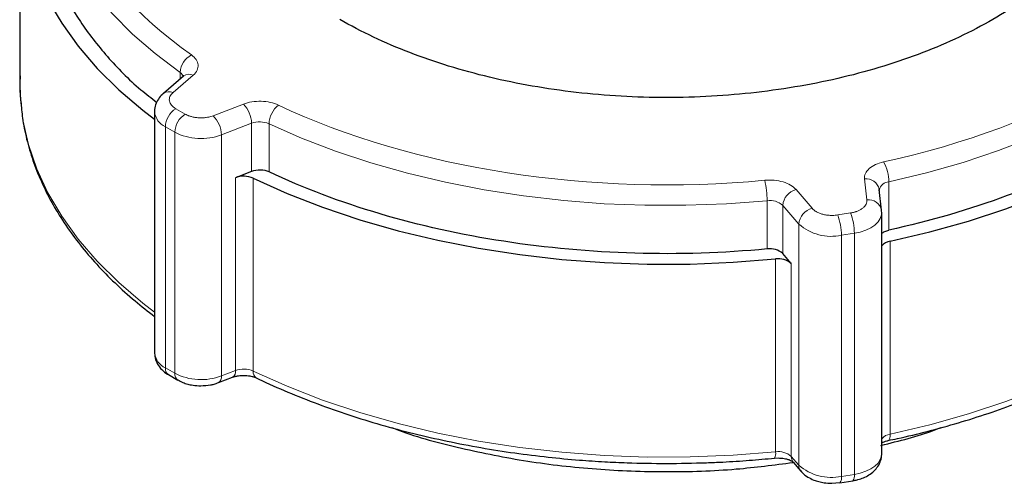
# Model space of a CAD drawing. Units: millimetres. Extents: x 0 to 420, y 0 to 297.
# Drawn here: x 345 to 351, y 157 to 160 of the extents above; entities that cross this region are included whole.
import ezdxf

# ---------------------------------------------------------------- set-up
doc = ezdxf.new("R2010")
doc.units = ezdxf.units.MM

msp = doc.modelspace()

# ---------------------------------------------------------------- linework, layer by layer
at = {"color": 7, "linetype": 'Continuous', "lineweight": 25}
for p, q in [((344.51315, 160.53715), (344.51315, 159.23068)), ((345.62015, 159.28671), (345.48406, 159.16886)), ((345.42433, 159.04523), (345.42433, 157.41215)), ((346.08084, 158.64033), (345.97218, 158.59851)), ((350.34541, 158.37789), (350.32962, 158.51924)), ((350.32962, 158.51924), (350.33004, 158.51185)), ((350.34623, 158.35545), (350.34416, 158.37773)), ((350.34583, 158.37051), (350.34541, 158.37789)), ((350.34634, 156.72814), (350.34634, 158.36122)), ((349.73437, 158.01656), (349.67649, 158.08414)), ((345.51826, 157.26431), (345.58196, 157.22754)), ((345.85714, 157.21001), (345.95263, 157.24675)), ((349.62093, 156.69821), (349.64473, 156.69997)), ((349.74806, 156.67063), (349.79892, 156.61125)), ((350.00934, 156.52808), (350.06308, 156.533)), ((350.06345, 156.53221), (350.15045, 156.54567))]:
    msp.add_line(p, q, dxfattribs=at)
at = {"color": 8, "linetype": 'Continuous', "lineweight": 18}
for p, q in [((345.68561, 159.29277), (345.54952, 159.17492)), ((345.59665, 159.26636), (345.59665, 159.31168)), ((345.82123, 159.01807), (346.02537, 159.09663)), ((345.56826, 159.06566), (345.63196, 159.02889)), ((345.8767, 158.88838), (346.08084, 158.96694)), ((346.08084, 158.96694), (346.08084, 158.64033)), ((346.19957, 158.96362), (346.19957, 158.63701)), ((345.49755, 158.94318), (345.56124, 158.90641)), ((345.49755, 157.3101), (345.49755, 158.94318)), ((345.56124, 157.27333), (345.56124, 158.90641)), ((345.8767, 157.2553), (345.8767, 158.88838)), ((345.97218, 157.29205), (345.97218, 158.59851)), ((346.09157, 157.28841), (346.09157, 158.59487)), ((350.24603, 158.44845), (350.23024, 158.58979)), ((350.39439, 158.56954), (350.39439, 158.24293)), ((349.76613, 158.518), (349.87487, 158.39103)), ((349.57079, 158.11553), (349.57079, 158.44215)), ((349.67649, 158.41075), (349.78523, 158.28379)), ((349.67649, 158.08414), (349.67649, 158.41075)), ((350.04816, 158.34577), (350.13517, 158.35923)), ((349.78523, 156.65071), (349.78523, 158.28379)), ((350.07404, 158.20835), (350.16105, 158.22181)), ((350.16105, 156.58873), (350.16105, 158.22181)), ((350.07404, 156.57527), (350.07404, 158.20835)), ((350.40359, 156.86141), (350.40359, 158.16787)), ((349.62782, 156.74141), (349.62782, 158.04787)), ((349.73437, 156.7101), (349.73437, 158.01656)), ((345.49755, 157.3101), (345.56124, 157.27333)), ((345.8767, 157.2553), (345.97218, 157.29205)), ((349.73437, 156.7101), (349.78523, 156.65071)), ((350.07404, 156.57527), (350.16105, 156.58873))]:
    msp.add_line(p, q, dxfattribs=at)
at = {"color": 7, "linetype": 'Continuous', "lineweight": 25, "flags": 128}
for points in [[(344.57613, 160.96415), (344.53655, 160.79801), (344.51616, 160.63072), (344.51504, 160.46302), (344.5332, 160.29565), (344.57056, 160.12934), (344.62696, 159.96482), (344.70215, 159.80283), (344.7958, 159.64408), (344.90748, 159.48927), (345.03672, 159.33908), (345.18294, 159.19416), (345.34549, 159.05517), (345.42433, 158.99432)], [(350.40359, 158.16787), (350.67262, 158.23115), (350.93378, 158.3046), (351.18592, 158.38789), (351.42793, 158.48066), (351.65874, 158.5825), (351.87733, 158.69295), (352.08275, 158.81153), (352.27408, 158.93773), (352.45048, 159.07097), (352.61118, 159.21068), (352.75546, 159.35624), (352.88269, 159.507), (352.99231, 159.66231)], [(344.51315, 159.23068), (344.51504, 159.15655), (344.51843, 159.10671)], [(346.09157, 158.59487), (346.32102, 158.49202), (346.56178, 158.39817), (346.8128, 158.31376), (347.07297, 158.23916), (347.34115, 158.17468), (347.61614, 158.12062), (347.89675, 158.07722), (348.18172, 158.04466), (348.46981, 158.02309), (348.75974, 158.0126), (349.05024, 158.01325), (349.34003, 158.02502), (349.62782, 158.04787)]]:
    msp.add_lwpolyline(points, dxfattribs=at)
at = {"color": 8, "linetype": 'Continuous', "lineweight": 18, "flags": 128}
for points in [[(344.63815, 160.86377), (344.64061, 160.78044), (344.65899, 160.62112), (344.69529, 160.46282), (344.74935, 160.30622), (344.82094, 160.15198), (344.90976, 160.00075), (345.01543, 159.85318), (345.1375, 159.70989), (345.27547, 159.57149), (345.42873, 159.43857), (345.59665, 159.31168)], [(350.39439, 158.56954), (350.64971, 158.63097), (350.89757, 158.70184), (351.13692, 158.78188), (351.36675, 158.87074), (351.58607, 158.96803), (351.79397, 159.07336), (351.98956, 159.18627), (352.17201, 159.30629), (352.34056, 159.4329), (352.49447, 159.56558), (352.63312, 159.70375), (352.75589, 159.84684), (352.86229, 159.99423)], [(344.51843, 159.10671), (344.5332, 158.98918), (344.57056, 158.82287), (344.62696, 158.65836), (344.70215, 158.49637), (344.7958, 158.33762), (344.90748, 158.1828), (345.03672, 158.03261), (345.18294, 157.8877), (345.34549, 157.74871), (345.42433, 157.68785)], [(346.19957, 158.96362), (346.41937, 158.86668), (346.64963, 158.7782), (346.88938, 158.69856), (347.13758, 158.62809), (347.39321, 158.56709), (347.65517, 158.51581), (347.92235, 158.47448), (348.19362, 158.44328), (348.46783, 158.42232), (348.74382, 158.41171), (349.02043, 158.41148), (349.29647, 158.42164), (349.57079, 158.44215)], [(350.16105, 158.22181), (350.20135, 158.23024), (350.23857, 158.24252), (350.2716, 158.2583), (350.29948, 158.27709), (350.32139, 158.29836), (350.33668, 158.32148), (350.34491, 158.34577), (350.34634, 158.36128)], [(350.40359, 156.86141), (350.67262, 156.92469), (350.93378, 156.99814), (351.18592, 157.08143), (351.42793, 157.1742), (351.65874, 157.27603), (351.87733, 157.38648), (352.08275, 157.50507), (352.27408, 157.63126), (352.45048, 157.76451), (352.61118, 157.90421), (352.75546, 158.04977), (352.88269, 158.20053), (352.99231, 158.35584)], [(346.09157, 157.28841), (346.32102, 157.18555), (346.56178, 157.09171), (346.8128, 157.0073), (347.07297, 156.93269), (347.34115, 156.86822), (347.61614, 156.81416), (347.89675, 156.77075), (348.18172, 156.73819), (348.46981, 156.71662), (348.75974, 156.70614), (349.05024, 156.70679), (349.34003, 156.71856), (349.62782, 156.74141)], [(350.38954, 156.81771), (350.39345, 156.81953), (350.39775, 156.82517), (350.40096, 156.83428), (350.40293, 156.84651), (350.40359, 156.86141)], [(350.16105, 156.58873), (350.20135, 156.59716), (350.23857, 156.60944), (350.2716, 156.62522), (350.29948, 156.64401), (350.32139, 156.66528), (350.33668, 156.6884), (350.34491, 156.71269), (350.34634, 156.72814)]]:
    msp.add_lwpolyline(points, dxfattribs=at)
at = {"color": 8, "linetype": 'Continuous', "lineweight": 18}
for centre, radius, start, end in [((345.73817, 159.30339), 0.14177, 116.87191, 176.649945), ((345.56934, 159.26836), 0.05121, 19.925725, 57.774301), ((345.65793, 159.23522), 0.06387, 64.31015, 126.263306), ((345.52183, 159.11735), 0.06389, 64.314517, 126.155337), ((345.89146, 158.96265), 0.18943, 1.298764, 45.015381), ((346.36862, 158.95801), 0.16914, 128.714676, 178.098703), ((345.54958, 159.0578), 0.12587, 185.688337, 245.58439), ((345.65107, 158.9362), 0.15368, 122.605406, 177.395087), ((345.71477, 158.89943), 0.15368, 122.605406, 177.395087), ((345.68731, 158.88408), 0.18943, 1.299268, 45.015174), ((346.13605, 158.81704), 0.15975, 66.572737, 110.220375), ((345.73941, 159.25496), 0.39145, 242.925639, 290.531182), ((350.111, 158.56795), 0.28339, 0.322759, 28.963908), ((348.96383, 158.44207), 0.60695, 0.007016, 13.210646), ((350.24188, 158.50091), 0.08964, 11.798232, 97.45785), ((350.3974, 158.5), 0.06961, 92.481946, 166.033856), ((349.79811, 158.40018), 0.12208, 105.186065, 175.031223), ((349.59054, 158.31501), 0.12866, 48.085653, 98.832772), ((350.25767, 158.35957), 0.08964, 11.798154, 97.458449), ((349.90685, 158.27322), 0.12208, 105.185263, 175.032025), ((349.7796, 158.22111), 0.38145, 0.10514, 21.22808), ((349.69259, 158.20766), 0.38145, 0.104838, 21.228004), ((350.00456, 158.53293), 0.33192, 228.640425, 282.082138), ((345.5496, 157.42474), 0.12591, 185.739408, 245.58062), ((345.54655, 157.30469), 0.0493, 173.70257, 234.983852), ((345.92785, 157.28432), 0.045, 303.414346, 9.8881), ((346.02737, 157.14238), 0.15951, 66.266706, 110.242288), ((346.13805, 157.28188), 0.04694, 172.004929, 236.933737), ((345.61001, 157.26783), 0.04907, 173.568036, 235.385031), ((345.73941, 157.62188), 0.39145, 242.925639, 290.531182), ((345.83248, 157.24755), 0.04489, 303.112431, 9.935391), ((350.41662, 156.76973), 0.0926, 98.086916, 139.36935), ((349.56297, 156.73029), 0.0658, 331.393777, 9.72665), ((349.64825, 156.614), 0.12903, 48.135691, 99.111609), ((349.79394, 156.70866), 0.05959, 178.614844, 219.650503), ((349.84479, 156.64927), 0.05958, 178.612615, 219.695797), ((350.00456, 156.89985), 0.33192, 228.640425, 282.082138), ((350.02526, 156.56458), 0.04994, 319.567499, 12.371316), ((350.11145, 156.5781), 0.05072, 320.255418, 12.100184)]:
    msp.add_arc(centre, radius, start, end, dxfattribs=at)
at = {"color": 7, "linetype": 'Continuous', "lineweight": 25}
for centre, radius, start, end in [((346.02737, 158.44885), 0.15951, 66.266706, 110.242288), ((350.41662, 158.07619), 0.0926, 98.086916, 139.36935), ((349.59054, 157.9884), 0.12866, 48.085653, 98.832772), ((349.64825, 157.92047), 0.12903, 48.135691, 99.111609)]:
    msp.add_arc(centre, radius, start, end, dxfattribs=at)
for points, knots in [([(351.09786, 162.22106), (351.24249, 162.13757), (351.37287, 162.04586), (351.60013, 161.84951), (351.69701, 161.74488), (351.85355, 161.52671), (351.91321, 161.41317), (351.99301, 161.18156), (352.01315, 161.06349), (352.01315, 160.82735), (351.99301, 160.70928), (351.91321, 160.47767), (351.85355, 160.36414), (351.69701, 160.14596), (351.60013, 160.04133), (351.37287, 159.84498), (351.24249, 159.75327), (350.95324, 159.58629), (350.79437, 159.51103), (350.45425, 159.37983), (350.273, 159.3239), (349.89508, 159.23353), (349.69841, 159.19909), (349.29721, 159.15302), (349.09269, 159.1414), (348.68362, 159.1414), (348.4791, 159.15302), (348.0779, 159.19909), (347.88123, 159.23353), (347.50331, 159.3239), (347.32206, 159.37983), (346.98194, 159.51103), (346.82307, 159.58629), (346.67845, 159.66978)], [0, 0, 0, 0, 0.0625, 0.0625, 0.125, 0.125, 0.1875, 0.1875, 0.25, 0.25, 0.3125, 0.3125, 0.375, 0.375, 0.4375, 0.4375, 0.5, 0.5, 0.5625, 0.5625, 0.625, 0.625, 0.6875, 0.6875, 0.75, 0.75, 0.8125, 0.8125, 0.875, 0.875, 0.9375, 0.9375, 1, 1, 1, 1]), ([(344.64408, 160.53714), (344.64284, 160.49606), (344.639, 160.36847), (344.68353, 160.15519), (344.77498, 159.901), (344.91437, 159.65367), (345.09985, 159.41719), (345.27589, 159.23439), (345.40291, 159.13701), (345.43979, 159.10873)], [0, 0, 0, 0, 0.0807172, 0.2506677, 0.420618, 0.5905681, 0.7605186, 0.9304689, 1, 1, 1, 1]), ([(352.86229, 159.66762), (352.75607, 159.50583), (352.6201, 159.35056), (352.2947, 159.05995), (352.10528, 158.92462), (351.68143, 158.67994), (351.44701, 158.57059), (350.94361, 158.38274), (350.67464, 158.30425), (350.39439, 158.24293)], [0, 0, 0, 0, 0.25, 0.25, 0.5, 0.5, 0.75, 0.75, 1, 1, 1, 1]), ([(344.51428, 159.28937), (344.51289, 159.24203), (344.51105, 159.17918), (344.51856, 159.11658), (344.52042, 159.10113)], [0, 0, 0, 0, 0.7532639, 1, 1, 1, 1]), ([(345.62219, 159.28869), (345.62257, 159.28877), (345.623, 159.28887), (345.62017, 159.28683), (345.61983, 159.28658)], [0, 0, 0, 0, 0.8798198, 1, 1, 1, 1]), ([(345.48465, 159.16844), (345.48225, 159.16664), (345.46833, 159.15628), (345.44902, 159.13105), (345.42984, 159.09276), (345.42408, 159.06067), (345.42438, 159.04291), (345.42444, 159.03946)], [0, 0, 0, 0, 0.0604267, 0.3496597, 0.6391856, 0.930057, 1, 1, 1, 1]), ([(344.52042, 159.10113), (344.52381, 159.06279), (344.53153, 158.97556), (344.56136, 158.84044), (344.60547, 158.69612), (344.66395, 158.55361), (344.73594, 158.41335), (344.82138, 158.27584), (344.91995, 158.14155), (345.03122, 158.0109), (345.15512, 157.88448), (345.28532, 157.76629), (345.37969, 157.69291), (345.42433, 157.6582)], [0, 0, 0, 0, 0.0728019, 0.1656571, 0.2586902, 0.3519435, 0.4454318, 0.5391422, 0.633043, 0.7270905, 0.8212404, 0.9154498, 1, 1, 1, 1]), ([(346.19957, 158.637), (346.18314, 158.64475), (346.16234, 158.64936), (346.11996, 158.65055), (346.09849, 158.64712), (346.08084, 158.64033)], [0, 0, 0, 0, 0.5, 0.5, 1, 1, 1, 1]), ([(349.57079, 158.11553), (349.27497, 158.08774), (348.97405, 158.07808), (348.37539, 158.09546), (348.07767, 158.1225), (347.49868, 158.21206), (347.21743, 158.27458), (346.68392, 158.43233), (346.43168, 158.52755), (346.19957, 158.637)], [0, 0, 0, 0, 0.25, 0.25, 0.5, 0.5, 0.75, 0.75, 1, 1, 1, 1]), ([(350.38939, 156.8184), (350.41041, 156.82267), (350.50214, 156.84131), (350.66147, 156.88086), (350.86719, 156.93738), (351.06931, 157.00123), (351.26706, 157.07167), (351.45934, 157.14871), (351.6453, 157.2321), (351.82412, 157.32164), (351.99507, 157.4171), (352.15749, 157.5182), (352.31076, 157.62472), (352.45433, 157.73634), (352.58764, 157.85282), (352.71037, 157.97381), (352.8215, 158.09918), (352.91271, 158.21531), (352.96134, 158.29099), (352.98144, 158.32228)], [0, 0, 0, 0, 0.0177883, 0.077644, 0.1382712, 0.1995058, 0.2612221, 0.3233239, 0.3857367, 0.4484021, 0.5112746, 0.5743194, 0.6375098, 0.7008237, 0.7642459, 0.8277674, 0.8913851, 0.9551019, 1, 1, 1, 1]), ([(350.34634, 158.22058), (350.35269, 158.22535), (350.36558, 158.23504), (350.38469, 158.24027), (350.39439, 158.24293)], [0, 0, 0, 0, 0.4928758, 1, 1, 1, 1]), ([(345.42444, 157.41792), (345.42496, 157.40475), (345.42608, 157.37608), (345.44323, 157.33411), (345.4726, 157.29712), (345.49908, 157.2743), (345.51632, 157.2659), (345.51868, 157.26475)], [0, 0, 0, 0, 0.2082215, 0.4529511, 0.7057619, 0.9596138, 1, 1, 1, 1]), ([(345.58238, 157.22798), (345.59327, 157.22203), (345.61396, 157.21073), (345.64882, 157.19974), (345.68957, 157.1908), (345.72006, 157.18953), (345.73802, 157.18879)], [0, 0, 0, 0, 0.2393471, 0.4547783, 0.6788537, 1, 1, 1, 1]), ([(345.95259, 157.24672), (345.95826, 157.24869), (345.97001, 157.25277), (345.99541, 157.25809), (346.01557, 157.25895), (346.02765, 157.25947)], [0, 0, 0, 0, 0.2721012, 0.5634324, 1, 1, 1, 1]), ([(346.02765, 157.25947), (346.04205, 157.25877), (346.06202, 157.25779), (346.08712, 157.2521), (346.10217, 157.24741), (346.10937, 157.24377), (346.11176, 157.24256)], [0, 0, 0, 0, 0.43837048, 0.60785689, 0.86974256, 1, 1, 1, 1]), ([(346.11261, 157.24292), (346.11861, 157.23989), (346.1868, 157.20547), (346.32539, 157.14563), (346.52812, 157.06425), (346.7388, 156.9905), (346.95541, 156.92378), (347.17733, 156.86451), (347.40331, 156.81281), (347.63181, 156.76889), (347.86027, 156.73292), (348.0829, 156.70524), (348.28612, 156.68618), (348.46443, 156.67423), (348.66047, 156.66502), (348.79967, 156.66365), (348.88815, 156.66278)], [0, 0, 0, 0, 0.0079037, 0.0898167, 0.1716123, 0.2532579, 0.3347054, 0.4158793, 0.4966523, 0.5767936, 0.6558349, 0.7326632, 0.8038275, 0.8611349, 0.9117234, 1, 1, 1, 1]), ([(345.73802, 157.18879), (345.75974, 157.18991), (345.79004, 157.19148), (345.82954, 157.2003), (345.847, 157.20677), (345.85681, 157.2104)], [0, 0, 0, 0, 0.5260544, 0.7337643, 1, 1, 1, 1]), ([(347.02926, 156.90552), (347.04467, 156.8995), (347.19098, 156.84231), (347.49907, 156.76291), (347.94667, 156.67233), (348.41386, 156.6192), (348.88786, 156.60187), (349.33599, 156.61605), (349.61788, 156.6527), (349.74538, 156.66927)], [0, 0, 0, 0, 0.01979754, 0.18804801, 0.35629895, 0.52454967, 0.69280037, 0.86105128, 1, 1, 1, 1]), ([(350.3413, 156.78533), (350.46492, 156.81559), (350.60564, 156.85004), (350.73144, 156.8994), (350.74673, 156.9054)], [0, 0, 0, 0, 0.878505, 1, 1, 1, 1]), ([(350.34634, 156.80192), (350.3514, 156.80459), (350.36058, 156.80945), (350.37688, 156.81491), (350.38684, 156.81699), (350.38992, 156.81764)], [0, 0, 0, 0, 0.45828364, 0.83248869, 1, 1, 1, 1]), ([(348.88815, 156.66278), (348.97912, 156.66367), (349.10652, 156.66492), (349.29383, 156.67337), (349.44744, 156.68275), (349.56393, 156.69365), (349.6207, 156.69897)], [0, 0, 0, 0, 0.3706926, 0.5191658, 0.7656731, 1, 1, 1, 1]), ([(349.64473, 156.69997), (349.6591, 156.69926), (349.67903, 156.69828), (349.70429, 156.6926), (349.72189, 156.68686), (349.73678, 156.67964), (349.74585, 156.67309), (349.74721, 156.67154), (349.74786, 156.67079)], [0, 0, 0, 0, 0.2737742, 0.3796306, 0.5431823, 0.7009352, 0.8572769, 1, 1, 1, 1]), ([(350.15009, 156.54646), (350.15369, 156.54672), (350.16582, 156.54761), (350.19069, 156.55425), (350.22467, 156.56527), (350.26124, 156.58425), (350.29442, 156.60952), (350.32197, 156.64198), (350.34074, 156.68071), (350.34659, 156.7127), (350.34629, 156.73046), (350.34623, 156.73391)], [0, 0, 0, 0, 0.033614, 0.1133034, 0.2450137, 0.3799465, 0.5237608, 0.6703606, 0.8171163, 0.9645482, 1, 1, 1, 1]), ([(349.79995, 156.61211), (349.80279, 156.60821), (349.81498, 156.59141), (349.84489, 156.57067), (349.88286, 156.5511), (349.92009, 156.53897), (349.9609, 156.53012), (349.99138, 156.52884), (350.00934, 156.52808)], [0, 0, 0, 0, 0.06561202, 0.28226949, 0.48027798, 0.62746956, 0.78057551, 1, 1, 1, 1])]:
    msp.add_open_spline(points, degree=3, knots=knots, dxfattribs=at)
at = {"color": 8, "linetype": 'Continuous', "lineweight": 18}
for points in [[(344.79205, 161.33022), (344.60118, 160.65312), (344.92235, 159.96115), (345.67411, 159.42986)], [(350.35894, 158.7052), (351.47013, 158.94832), (352.3476, 159.45488), (352.76876, 160.09636)], [(346.26284, 159.08999), (347.18317, 158.65602), (348.38182, 158.47061), (349.55472, 158.58079)]]:
    msp.add_open_spline(points, degree=3, dxfattribs=at)
for points, knots in [([(345.6741, 159.42985), (345.70117, 159.41072), (345.71689, 159.38708), (345.72104, 159.33773), (345.70935, 159.31332), (345.68561, 159.29277)], [0, 0, 0, 0, 0.5, 0.5, 1, 1, 1, 1]), ([(345.54952, 159.17492), (345.54796, 159.17352), (345.54486, 159.17074), (345.54074, 159.16639), (345.53705, 159.16193), (345.53382, 159.15736), (345.53104, 159.15266), (345.52718, 159.14471), (345.52396, 159.13323), (345.52434, 159.11832), (345.52903, 159.10364), (345.53709, 159.09121), (345.54668, 159.08105), (345.55651, 159.07289), (345.56433, 159.06807), (345.56826, 159.06566)], [0, 0, 0, 0, 0.0419042, 0.0835409, 0.125047, 0.1665605, 0.2082198, 0.2501613, 0.3750381, 0.50005, 0.6249269, 0.7499388, 0.833447, 0.916432, 1, 1, 1, 1]), ([(346.02537, 159.09663), (346.06097, 159.11033), (346.10325, 159.11708), (346.18873, 159.11469), (346.22969, 159.10561), (346.26283, 159.08998)], [0, 0, 0, 0, 0.5, 0.5, 1, 1, 1, 1]), ([(345.63196, 159.02889), (345.63402, 159.02773), (345.63814, 159.02543), (345.64473, 159.02225), (345.65157, 159.01928), (345.65871, 159.01655), (345.66613, 159.01406), (345.67889, 159.01032), (345.69775, 159.00624), (345.72316, 159.00353), (345.74901, 159.00331), (345.77171, 159.00543), (345.79084, 159.00887), (345.80663, 159.01283), (345.81635, 159.01632), (345.82123, 159.01807)], [0, 0, 0, 0, 0.0419042, 0.0835409, 0.125047, 0.1665605, 0.2082198, 0.2501613, 0.3750381, 0.50005, 0.6249269, 0.7499388, 0.833447, 0.916432, 1, 1, 1, 1]), ([(350.23024, 158.58979), (350.22749, 158.61444), (350.23851, 158.63895), (350.28484, 158.68049), (350.31893, 158.69643), (350.35895, 158.70518)], [0, 0, 0, 0, 0.5, 0.5, 1, 1, 1, 1]), ([(349.55472, 158.58078), (349.59696, 158.58475), (349.64029, 158.58079), (349.71639, 158.55819), (349.74716, 158.54014), (349.76613, 158.518)], [0, 0, 0, 0, 0.5, 0.5, 1, 1, 1, 1]), ([(350.13517, 158.35923), (350.13793, 158.35969), (350.14345, 158.36059), (350.15151, 158.36229), (350.15938, 158.36423), (350.16704, 158.36644), (350.1745, 158.3689), (350.18649, 158.37341), (350.20204, 158.3808), (350.21881, 158.39215), (350.23206, 158.40496), (350.24023, 158.41737), (350.24464, 158.42866), (350.24659, 158.43853), (350.24622, 158.44513), (350.24603, 158.44845)], [0, 0, 0, 0, 0.0419042, 0.0835409, 0.125047, 0.1665605, 0.2082198, 0.2501613, 0.3750381, 0.50005, 0.6249269, 0.7499388, 0.833447, 0.916432, 1, 1, 1, 1]), ([(349.87487, 158.39103), (349.87619, 158.38956), (349.87881, 158.38661), (349.88328, 158.38238), (349.88812, 158.37831), (349.89337, 158.3744), (349.89902, 158.37067), (349.90903, 158.36476), (349.92463, 158.35741), (349.94719, 158.35014), (349.97156, 158.34515), (349.99424, 158.34296), (350.01427, 158.34268), (350.03143, 158.34351), (350.04257, 158.34502), (350.04816, 158.34577)], [0, 0, 0, 0, 0.0419042, 0.0835409, 0.125047, 0.1665605, 0.2082198, 0.2501613, 0.3750381, 0.50005, 0.6249269, 0.7499388, 0.833447, 0.916432, 1, 1, 1, 1])]:
    msp.add_open_spline(points, degree=3, knots=knots, dxfattribs=at)

doc.saveas('drawing.dxf')
